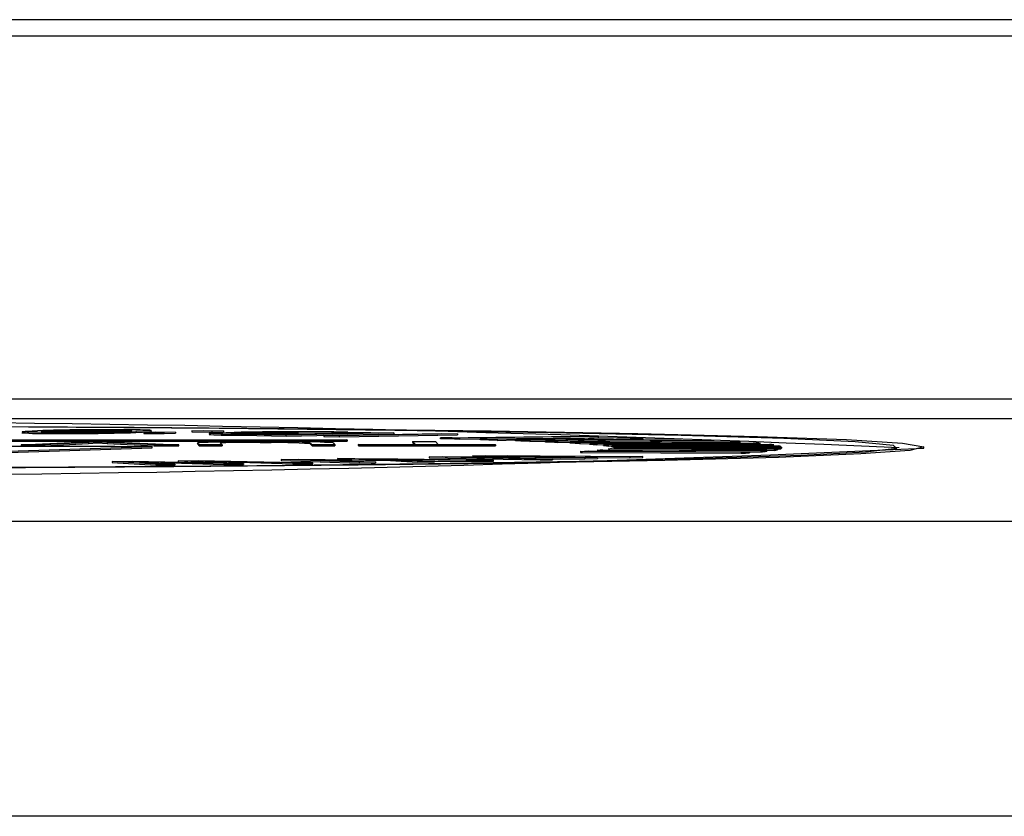
# Model space of a CAD drawing. Units: millimetres. Extents: x 0 to 11880, y 0 to 8400.
# Drawn here: x 4674 to 4684, y 2334 to 2342 of the extents above; entities that cross this region are included whole.
import ezdxf

# ---------------------------------------------------------------- set-up
doc = ezdxf.new("R2010")
doc.units = ezdxf.units.MM
doc.header["$LTSCALE"] = 20
doc.layers.add('AM_0', color=7, linetype='Continuous', lineweight=25)

msp = doc.modelspace()

# ---------------------------------------------------------------- linework, layer by layer
at = {"layer": 'AM_0'}
for p, q in [((4712.381, 2341.852), (4652.13, 2341.852)), ((4712.381, 2341.684), (4652.13, 2341.684)), ((4652.249, 2337.993), (4712.322, 2337.993)), ((4652.249, 2337.793), (4712.322, 2337.793)), ((4674.086, 2337.648), (4674.086, 2337.648)), ((4674.368, 2337.64), (4674.368, 2337.65)), ((4674.438, 2337.656), (4674.438, 2337.666)), ((4675.044, 2337.665), (4675.044, 2337.675)), ((4675.243, 2337.659), (4675.243, 2337.649)), ((4675.327, 2337.651), (4675.443, 2337.655)), ((4675.534, 2337.649), (4675.327, 2337.651)), ((4675.327, 2337.651), (4675.327, 2337.641)), ((4675.327, 2337.641), (4675.534, 2337.639)), ((4675.443, 2337.655), (4675.65, 2337.653)), ((4675.65, 2337.653), (4675.534, 2337.649)), ((4675.534, 2337.639), (4675.534, 2337.649)), ((4675.534, 2337.639), (4675.65, 2337.643)), ((4675.65, 2337.653), (4675.65, 2337.643)), ((4675.815, 2337.666), (4675.931, 2337.67)), ((4676.021, 2337.664), (4675.815, 2337.666)), ((4675.815, 2337.666), (4675.815, 2337.656)), ((4675.815, 2337.656), (4676.021, 2337.654)), ((4675.931, 2337.67), (4676.138, 2337.668)), ((4676.001, 2337.639), (4675.991, 2337.631)), ((4676.001, 2337.639), (4676.001, 2337.629)), ((4676.138, 2337.668), (4676.021, 2337.664)), ((4676.021, 2337.654), (4676.021, 2337.664)), ((4676.021, 2337.654), (4676.138, 2337.658)), ((4676.328, 2337.631), (4676.112, 2337.634)), ((4676.112, 2337.634), (4676.112, 2337.624)), ((4676.138, 2337.668), (4676.138, 2337.658)), ((4676.46, 2337.633), (4676.261, 2337.637)), ((4676.419, 2337.638), (4676.419, 2337.648)), ((4676.733, 2337.629), (4676.46, 2337.633)), ((4677.571, 2337.647), (4676.733, 2337.629)), ((4677.873, 2337.647), (4676.775, 2337.624)), ((4676.775, 2337.614), (4677.873, 2337.637)), ((4676.899, 2337.644), (4676.899, 2337.654)), ((4677.159, 2337.618), (4678.361, 2337.639)), ((4677.294, 2337.651), (4677.571, 2337.647)), ((4677.294, 2337.651), (4677.294, 2337.651)), ((4678.521, 2337.636), (4677.319, 2337.615)), ((4677.404, 2337.654), (4677.873, 2337.647)), ((4677.873, 2337.647), (4677.873, 2337.637)), ((4678.361, 2337.639), (4678.521, 2337.636)), ((4678.521, 2337.636), (4678.521, 2337.626)), ((4663.57, 2337.573), (4677.392, 2337.577)), ((4677.397, 2337.572), (4663.575, 2337.568)), ((4663.575, 2337.558), (4677.397, 2337.562)), ((4674.077, 2337.524), (4674.731, 2337.556)), ((4674.764, 2337.547), (4674.314, 2337.524)), ((4674.314, 2337.514), (4674.764, 2337.537)), ((4674.731, 2337.556), (4674.97, 2337.556)), ((4674.853, 2337.553), (4674.764, 2337.547)), ((4674.764, 2337.547), (4674.764, 2337.537)), ((4674.764, 2337.537), (4674.853, 2337.543)), ((4674.952, 2337.547), (4674.853, 2337.553)), ((4674.853, 2337.553), (4674.853, 2337.543)), ((4674.853, 2337.543), (4674.952, 2337.537)), ((4675.432, 2337.524), (4674.952, 2337.547)), ((4674.952, 2337.547), (4674.952, 2337.537)), ((4674.952, 2337.537), (4675.432, 2337.514)), ((4674.97, 2337.556), (4675.683, 2337.524)), ((4675.871, 2337.543), (4675.871, 2337.534)), ((4675.871, 2337.543), (4675.871, 2337.533)), ((4675.89, 2337.524), (4675.871, 2337.543)), ((4675.871, 2337.533), (4675.89, 2337.514)), ((4675.871, 2337.533), (4675.871, 2337.533)), ((4675.991, 2337.631), (4676.001, 2337.629)), ((4676.104, 2337.543), (4676.123, 2337.524)), ((4676.112, 2337.624), (4676.328, 2337.621)), ((4676.775, 2337.624), (4676.328, 2337.631)), ((4676.328, 2337.631), (4676.328, 2337.621)), ((4676.328, 2337.621), (4676.775, 2337.614)), ((4676.567, 2337.553), (4676.567, 2337.543)), ((4676.775, 2337.614), (4676.775, 2337.624)), ((4677.039, 2337.525), (4677.02, 2337.543)), ((4677.02, 2337.543), (4677.02, 2337.533)), ((4677.02, 2337.533), (4677.039, 2337.515)), ((4677.319, 2337.615), (4677.159, 2337.618)), ((4677.159, 2337.618), (4677.159, 2337.608)), ((4677.159, 2337.608), (4677.319, 2337.605)), ((4677.253, 2337.543), (4677.272, 2337.525)), ((4677.319, 2337.605), (4678.521, 2337.626)), ((4677.319, 2337.605), (4677.319, 2337.615)), ((4677.397, 2337.572), (4677.392, 2337.577)), ((4677.397, 2337.572), (4677.397, 2337.562)), ((4678.091, 2337.529), (4678.063, 2337.557)), ((4678.063, 2337.557), (4678.295, 2337.557)), ((4678.063, 2337.557), (4678.063, 2337.547)), ((4678.063, 2337.547), (4678.091, 2337.529)), ((4678.295, 2337.557), (4678.324, 2337.529)), ((4678.346, 2337.596), (4679.758, 2337.613)), ((4678.346, 2337.586), (4678.346, 2337.596)), ((4679.951, 2337.608), (4678.539, 2337.591)), ((4678.539, 2337.591), (4678.539, 2337.581)), ((4678.539, 2337.581), (4678.752, 2337.586)), ((4678.752, 2337.586), (4680.235, 2337.6)), ((4678.752, 2337.576), (4678.752, 2337.586)), ((4680.405, 2337.595), (4678.923, 2337.58)), ((4678.923, 2337.58), (4678.923, 2337.57)), ((4678.923, 2337.57), (4679.109, 2337.574)), ((4679.109, 2337.574), (4680.653, 2337.587)), ((4679.109, 2337.564), (4679.109, 2337.574)), ((4680.8, 2337.581), (4679.257, 2337.569)), ((4679.257, 2337.569), (4679.257, 2337.559)), ((4679.257, 2337.559), (4679.415, 2337.563)), ((4679.415, 2337.563), (4681.01, 2337.573)), ((4679.415, 2337.553), (4679.415, 2337.563)), ((4681.133, 2337.567), (4679.539, 2337.557)), ((4679.539, 2337.557), (4679.539, 2337.547)), ((4679.539, 2337.547), (4679.668, 2337.551)), ((4679.668, 2337.551), (4679.951, 2337.598)), ((4679.668, 2337.551), (4681.304, 2337.559)), ((4679.668, 2337.541), (4679.668, 2337.551)), ((4681.402, 2337.553), (4679.766, 2337.545)), ((4679.766, 2337.545), (4679.766, 2337.535)), ((4679.766, 2337.535), (4679.866, 2337.538)), ((4679.866, 2337.538), (4681.534, 2337.544)), ((4679.866, 2337.528), (4679.866, 2337.538)), ((4681.605, 2337.538), (4679.938, 2337.533)), ((4679.938, 2337.533), (4679.938, 2337.523)), ((4679.951, 2337.608), (4679.951, 2337.598)), ((4680.235, 2337.6), (4680.405, 2337.585)), ((4680.405, 2337.595), (4680.405, 2337.585)), ((4680.8, 2337.581), (4680.8, 2337.581)), ((4681.133, 2337.567), (4681.133, 2337.567)), ((4681.402, 2337.553), (4681.402, 2337.553)), ((4681.605, 2337.538), (4681.605, 2337.538)), ((4675.411, 2337.504), (4670.898, 2337.361)), ((4670.898, 2337.351), (4675.411, 2337.494)), ((4674.077, 2337.524), (4674.077, 2337.514)), ((4674.314, 2337.524), (4674.077, 2337.524)), ((4674.077, 2337.514), (4674.314, 2337.514)), ((4674.314, 2337.524), (4674.314, 2337.514)), ((4675.411, 2337.494), (4675.411, 2337.504)), ((4675.683, 2337.524), (4675.432, 2337.524)), ((4675.432, 2337.524), (4675.432, 2337.514)), ((4675.432, 2337.514), (4675.683, 2337.514)), ((4675.683, 2337.514), (4675.683, 2337.524)), ((4675.89, 2337.514), (4675.89, 2337.524)), ((4676.123, 2337.524), (4675.89, 2337.524)), ((4675.89, 2337.514), (4676.123, 2337.514)), ((4676.123, 2337.524), (4676.123, 2337.514)), ((4677.272, 2337.525), (4677.039, 2337.525)), ((4677.039, 2337.525), (4677.039, 2337.515)), ((4677.039, 2337.515), (4677.272, 2337.515)), ((4677.272, 2337.525), (4677.272, 2337.515)), ((4677.51, 2337.529), (4677.51, 2337.519)), ((4677.514, 2337.525), (4677.51, 2337.529)), ((4677.51, 2337.529), (4678.091, 2337.529)), ((4677.51, 2337.519), (4677.514, 2337.515)), ((4677.514, 2337.525), (4677.514, 2337.515)), ((4678.906, 2337.525), (4677.514, 2337.525)), ((4677.514, 2337.515), (4678.906, 2337.515)), ((4678.324, 2337.529), (4678.902, 2337.529)), ((4678.902, 2337.529), (4678.906, 2337.525)), ((4678.906, 2337.525), (4678.906, 2337.515)), ((4681.408, 2337.448), (4679.771, 2337.456)), ((4679.771, 2337.456), (4679.771, 2337.446)), ((4679.771, 2337.446), (4681.408, 2337.438)), ((4679.857, 2337.462), (4681.494, 2337.454)), ((4679.938, 2337.523), (4680.008, 2337.526)), ((4681.609, 2337.463), (4679.941, 2337.469)), ((4679.941, 2337.469), (4679.941, 2337.469)), ((4680.001, 2337.475), (4681.67, 2337.469)), ((4680.008, 2337.526), (4681.696, 2337.529)), ((4680.008, 2337.516), (4680.008, 2337.526)), ((4681.742, 2337.523), (4680.054, 2337.52)), ((4680.054, 2337.52), (4680.054, 2337.51)), ((4680.054, 2337.51), (4680.092, 2337.513)), ((4681.744, 2337.478), (4680.056, 2337.482)), ((4680.056, 2337.482), (4680.056, 2337.482)), ((4680.089, 2337.487), (4681.779, 2337.484)), ((4680.092, 2337.513), (4681.792, 2337.514)), ((4680.092, 2337.503), (4680.092, 2337.513)), ((4681.811, 2337.508), (4680.112, 2337.507)), ((4680.112, 2337.507), (4680.112, 2337.497)), ((4680.112, 2337.497), (4680.119, 2337.5)), ((4681.811, 2337.493), (4680.113, 2337.494)), ((4680.113, 2337.494), (4680.113, 2337.494)), ((4680.119, 2337.5), (4681.819, 2337.499)), ((4681.408, 2337.448), (4681.408, 2337.438)), ((4681.494, 2337.454), (4681.609, 2337.453)), ((4681.494, 2337.454), (4681.494, 2337.444)), ((4681.609, 2337.463), (4681.609, 2337.453)), ((4681.67, 2337.469), (4681.744, 2337.468)), ((4681.67, 2337.469), (4681.67, 2337.459)), ((4681.742, 2337.523), (4681.742, 2337.523)), ((4681.744, 2337.478), (4681.744, 2337.468)), ((4681.779, 2337.484), (4681.811, 2337.483)), ((4681.779, 2337.484), (4681.779, 2337.474)), ((4681.811, 2337.508), (4681.811, 2337.493)), ((4681.811, 2337.493), (4681.811, 2337.483)), ((4681.819, 2337.499), (4681.819, 2337.489)), ((4683.27, 2337.491), (4683.27, 2337.501)), ((4675.003, 2337.355), (4675.206, 2337.357)), ((4675.447, 2337.326), (4675.003, 2337.355)), ((4675.003, 2337.355), (4675.003, 2337.345)), ((4675.003, 2337.345), (4675.447, 2337.316)), ((4675.206, 2337.357), (4675.877, 2337.344)), ((4675.494, 2337.346), (4675.282, 2337.35)), ((4675.282, 2337.35), (4675.372, 2337.345)), ((4675.372, 2337.345), (4675.64, 2337.328)), ((4675.494, 2337.346), (4676.141, 2337.323)), ((4676.141, 2337.333), (4675.494, 2337.346)), ((4675.494, 2337.346), (4675.494, 2337.346)), ((4675.677, 2337.362), (4675.88, 2337.364)), ((4676.062, 2337.34), (4675.677, 2337.362)), ((4675.677, 2337.362), (4675.677, 2337.352)), ((4675.677, 2337.352), (4675.877, 2337.344)), ((4675.877, 2337.344), (4676.062, 2337.34)), ((4675.88, 2337.364), (4677.046, 2337.342)), ((4676.189, 2337.352), (4675.947, 2337.357)), ((4676.054, 2337.351), (4676.342, 2337.335)), ((4676.342, 2337.335), (4676.141, 2337.333)), ((4676.141, 2337.333), (4676.141, 2337.323)), ((4676.189, 2337.352), (4676.843, 2337.33)), ((4676.843, 2337.34), (4676.189, 2337.352)), ((4676.189, 2337.352), (4676.189, 2337.352)), ((4676.342, 2337.335), (4676.342, 2337.325)), ((4676.723, 2337.375), (4676.897, 2337.377)), ((4676.723, 2337.375), (4676.723, 2337.365)), ((4677.519, 2337.348), (4676.723, 2337.375)), ((4676.723, 2337.365), (4677.519, 2337.338)), ((4677.046, 2337.342), (4676.843, 2337.34)), ((4676.843, 2337.34), (4676.843, 2337.33)), ((4676.843, 2337.33), (4677.046, 2337.332)), ((4676.897, 2337.377), (4677.719, 2337.367)), ((4677.046, 2337.332), (4677.046, 2337.342)), ((4677.318, 2337.368), (4677.057, 2337.371)), ((4677.057, 2337.371), (4677.214, 2337.366)), ((4677.214, 2337.366), (4677.684, 2337.351)), ((4677.299, 2337.384), (4677.473, 2337.386)), ((4677.948, 2337.364), (4677.299, 2337.384)), ((4677.299, 2337.384), (4677.299, 2337.374)), ((4677.299, 2337.374), (4677.318, 2337.368)), ((4678.112, 2337.357), (4677.318, 2337.368)), ((4677.318, 2337.368), (4677.318, 2337.368)), ((4677.473, 2337.386), (4678.886, 2337.369)), ((4677.684, 2337.351), (4677.519, 2337.348)), ((4677.519, 2337.348), (4677.519, 2337.338)), ((4677.519, 2337.338), (4677.684, 2337.341)), ((4677.616, 2337.38), (4678.112, 2337.347)), ((4677.913, 2337.377), (4677.616, 2337.38)), ((4677.684, 2337.351), (4677.684, 2337.341)), ((4677.719, 2337.367), (4677.948, 2337.364)), ((4677.793, 2337.375), (4678.284, 2337.36)), ((4678.712, 2337.367), (4677.913, 2337.377)), ((4677.913, 2337.377), (4677.913, 2337.377)), ((4678.284, 2337.36), (4678.112, 2337.357)), ((4678.112, 2337.357), (4678.712, 2337.357)), ((4678.112, 2337.357), (4678.112, 2337.347)), ((4678.112, 2337.347), (4678.284, 2337.35)), ((4678.233, 2337.402), (4678.366, 2337.406)), ((4678.233, 2337.402), (4678.233, 2337.392)), ((4679.361, 2337.38), (4678.233, 2337.402)), ((4678.233, 2337.392), (4679.361, 2337.37)), ((4678.284, 2337.36), (4678.284, 2337.35)), ((4678.366, 2337.406), (4679.306, 2337.399)), ((4678.906, 2337.398), (4678.608, 2337.4)), ((4678.608, 2337.4), (4678.828, 2337.396)), ((4678.674, 2337.413), (4678.807, 2337.417)), ((4679.57, 2337.397), (4678.674, 2337.413)), ((4678.674, 2337.413), (4678.674, 2337.413)), ((4678.886, 2337.369), (4678.712, 2337.367)), ((4678.712, 2337.367), (4678.712, 2337.357)), ((4678.712, 2337.357), (4678.886, 2337.359)), ((4678.807, 2337.417), (4680.408, 2337.406)), ((4678.828, 2337.396), (4679.488, 2337.383)), ((4678.886, 2337.359), (4678.886, 2337.369)), ((4679.815, 2337.391), (4678.906, 2337.398)), ((4678.906, 2337.398), (4678.906, 2337.398)), ((4679.363, 2337.409), (4679.025, 2337.411)), ((4679.268, 2337.407), (4679.947, 2337.394)), ((4679.306, 2337.399), (4679.57, 2337.397)), ((4679.488, 2337.383), (4679.361, 2337.38)), ((4679.361, 2337.38), (4679.361, 2337.37)), ((4679.361, 2337.37), (4679.488, 2337.373)), ((4680.274, 2337.402), (4679.363, 2337.409)), ((4679.363, 2337.409), (4679.363, 2337.409)), ((4679.488, 2337.383), (4679.815, 2337.381)), ((4679.488, 2337.383), (4679.488, 2337.373)), ((4679.947, 2337.394), (4679.815, 2337.391)), ((4679.815, 2337.391), (4679.815, 2337.381)), ((4679.815, 2337.381), (4679.947, 2337.384)), ((4679.947, 2337.394), (4680.274, 2337.392)), ((4679.947, 2337.394), (4679.947, 2337.384)), ((4680.408, 2337.406), (4680.274, 2337.402)), ((4680.274, 2337.402), (4680.274, 2337.392)), ((4680.274, 2337.392), (4680.408, 2337.396)), ((4680.408, 2337.396), (4680.408, 2337.406)), ((4675.64, 2337.328), (4675.447, 2337.326)), ((4675.447, 2337.326), (4675.447, 2337.316)), ((4675.447, 2337.316), (4675.64, 2337.318)), ((4675.64, 2337.328), (4675.64, 2337.318)), ((4676.141, 2337.323), (4676.342, 2337.325)), ((4711.272, 2336.743), (4665.456, 2336.743)), ((4711.272, 2333.743), (4665.456, 2333.743))]:
    msp.add_line(p, q, dxfattribs=at)
at = {"layer": 'AM_0', "flags": 128}
for points in [[(4672.113, 2337.713), (4674.152, 2337.706), (4676.093, 2337.693), (4677.881, 2337.675), (4679.464, 2337.651), (4680.798, 2337.623), (4681.842, 2337.592), (4682.569, 2337.558), (4682.955, 2337.522), (4682.992, 2337.486), (4682.676, 2337.45), (4682.018, 2337.416), (4681.037, 2337.384), (4679.76, 2337.355), (4678.225, 2337.331), (4676.475, 2337.311), (4674.56, 2337.297), (4672.537, 2337.289)], [(4673.189, 2337.715), (4675.227, 2337.704), (4677.137, 2337.688), (4678.863, 2337.667), (4680.356, 2337.641), (4681.574, 2337.61), (4682.481, 2337.577), (4683.051, 2337.541), (4683.268, 2337.504)], [(4674.368, 2337.65), (4674.35, 2337.65), (4674.282, 2337.651), (4674.22, 2337.652), (4674.193, 2337.652), (4674.151, 2337.653), (4674.133, 2337.654), (4674.107, 2337.655), (4674.092, 2337.656), (4674.088, 2337.657), (4674.086, 2337.658), (4674.091, 2337.659), (4674.101, 2337.661), (4674.116, 2337.662), (4674.137, 2337.663), (4674.149, 2337.664), (4674.162, 2337.664), (4674.189, 2337.666), (4674.203, 2337.666), (4674.244, 2337.668)], [(4674.445, 2337.653), (4674.427, 2337.653), (4674.364, 2337.654), (4674.318, 2337.655), (4674.296, 2337.656), (4674.284, 2337.657), (4674.282, 2337.658), (4674.288, 2337.659), (4674.299, 2337.66), (4674.331, 2337.662), (4674.35, 2337.663), (4674.392, 2337.664), (4674.415, 2337.665), (4674.438, 2337.666)], [(4675.044, 2337.675), (4675.062, 2337.674), (4675.125, 2337.674), (4675.17, 2337.672), (4675.192, 2337.671), (4675.204, 2337.67), (4675.205, 2337.669), (4675.199, 2337.668), (4675.187, 2337.667), (4675.172, 2337.666), (4675.134, 2337.664), (4675.112, 2337.663), (4675.09, 2337.663), (4675.049, 2337.661)], [(4675.243, 2337.649), (4675.383, 2337.656), (4675.404, 2337.659), (4675.39, 2337.672)], [(4675.39, 2337.672), (4675.404, 2337.669), (4675.383, 2337.666), (4675.243, 2337.659)], [(4676.001, 2337.639), (4675.998, 2337.639), (4675.991, 2337.641), (4675.999, 2337.643), (4676.024, 2337.644), (4676.065, 2337.646), (4676.09, 2337.647), (4676.117, 2337.648), (4676.132, 2337.648), (4676.163, 2337.649), (4676.196, 2337.65), (4676.245, 2337.651)], [(4676.112, 2337.634), (4676.04, 2337.637), (4676.001, 2337.639)], [(4676.261, 2337.637), (4676.251, 2337.637), (4676.225, 2337.639), (4676.215, 2337.64), (4676.216, 2337.641), (4676.225, 2337.642), (4676.245, 2337.644), (4676.274, 2337.645), (4676.308, 2337.646), (4676.327, 2337.646), (4676.371, 2337.647), (4676.419, 2337.648)], [(4675.871, 2337.543), (4675.871, 2337.543), (4675.872, 2337.545), (4675.875, 2337.546), (4675.879, 2337.547), (4675.889, 2337.548), (4675.896, 2337.549), (4675.915, 2337.55), (4675.943, 2337.552), (4675.982, 2337.553), (4676.031, 2337.554), (4676.09, 2337.555), (4676.155, 2337.556), (4676.226, 2337.556), (4676.301, 2337.557), (4676.34, 2337.557), (4676.419, 2337.557), (4676.459, 2337.557), (4676.544, 2337.557)], [(4676.001, 2337.629), (4676.04, 2337.627), (4676.112, 2337.624)], [(4683.268, 2337.504), (4683.125, 2337.467), (4682.626, 2337.431), (4681.787, 2337.397), (4680.631, 2337.366), (4679.19, 2337.339), (4677.508, 2337.317), (4675.632, 2337.3), (4673.616, 2337.288)], [(4675.947, 2337.357), (4675.953, 2337.357), (4675.977, 2337.356), (4675.99, 2337.355), (4676.002, 2337.354), (4676.028, 2337.353), (4676.054, 2337.351)], [(4677.616, 2337.38), (4677.626, 2337.38), (4677.667, 2337.379), (4677.687, 2337.378), (4677.707, 2337.378), (4677.75, 2337.376), (4677.793, 2337.375)], [(4679.025, 2337.411), (4679.039, 2337.411), (4679.094, 2337.41), (4679.122, 2337.41), (4679.15, 2337.409), (4679.209, 2337.408), (4679.268, 2337.407)]]:
    msp.add_lwpolyline(points, dxfattribs=at)
at = {"layer": 'AM_0'}
for centre, radius, start, end in [((4670.754, 2058.294), 279.47, 87.48532, 92.50874), ((4674.301, 2340.287), 2.648, 265.3239, 271.4479), ((4674.887, 2318.636), 19.042, 89.3073, 91.9357), ((4674.6, 2356.699), 19.05, 269.3047, 271.9372), ((4675.351, 2326.984), 10.711, 94.8908, 95.2664), ((4674.596, 2357.019), 19.38, 269.3271, 271.9148), ((4674.924, 2324.465), 13.21, 89.4816, 92.1085), ((4674.924, 2324.495), 13.17, 89.4776, 92.1125), ((4674.564, 2351.935), 14.283, 269.5212, 270.562), ((4674.569, 2350.558), 12.906, 270.6001, 272.1318), ((4675.125, 2331.481), 6.197, 87.549, 90.0713), ((4676.897, 2304.423), 33.234, 89.1258, 91.1244), ((4676.938, 2312.479), 25.174, 90.089, 91.1818), ((4676.939, 2312.421), 25.223, 90.0901, 91.1807), ((4676.906, 2313.41), 24.244, 89.084, 90.0167), ((4676.418, 2333.921), 3.636, 87.6411, 94.9498), ((4676.343, 2330.698), 6.85, 88.121, 91.9978), ((4676.765, 2330.791), 6.77, 85.869, 91.8756), ((4676.732, 2334.783), 2.776, 84.0279, 93.3927), ((4676.715, 2334.05), 3.497, 84.9951, 92.4254), ((4675.937, 2237.669), 99.957, 88.50818, 88.61918), ((4675.937, 2237.659), 99.957, 88.50818, 88.61918), ((4676.778, 2268.494), 69.12, 88.22103, 88.36298), ((4676.778, 2268.484), 69.12, 88.22103, 88.36298), ((4677.583, 2293.173), 44.428, 87.8407, 88.0313), ((4677.583, 2293.163), 44.428, 87.8407, 88.0313), ((4678.322, 2311.707), 25.879, 87.3056, 87.5788), ((4678.322, 2311.697), 25.879, 87.3056, 87.5788), ((4678.964, 2324.491), 13.079, 86.4845, 86.9153), ((4678.964, 2324.481), 13.079, 86.4845, 86.9153), ((4676.911, 2220.879), 116.769, 88.50806, 88.6027), ((4679.483, 2332.281), 5.271, 85.0438, 85.8335), ((4677.904, 2257.066), 80.568, 88.22078, 88.34199), ((4678.854, 2285.98), 51.638, 87.8402, 88.0033), ((4679.724, 2307.641), 29.96, 87.3045, 87.5389), ((4680.478, 2322.53), 15.052, 86.4821, 86.853), ((4681.086, 2331.556), 6.005, 85.0369, 85.7215), ((4670.77, 2614.424), 277.216, 267.41559, 272.58441), ((4673.369, 1923.646), 413.863, 89.71724, 90.27977), ((4679.232, 2346.174), 8.734, 273.5347, 274.0986), ((4679.483, 2332.271), 5.271, 85.0438, 85.8335), ((4679.683, 2340.434), 2.976, 274.984, 276.1401), ((4679.856, 2336.146), 1.388, 81.8141, 83.738), ((4679.856, 2336.136), 1.388, 81.8141, 83.738), ((4679.98, 2338.011), 0.535, 278.1679, 281.8047), ((4680.068, 2337.397), 0.119, 68.3677, 78.33), ((4680.068, 2337.387), 0.119, 68.3677, 78.33), ((4680.11, 2337.504), 0.0103, 284.7046, 336.8184), ((4680.75, 2348.075), 10.647, 273.5415, 274.0088), ((4680.75, 2348.065), 10.647, 273.5415, 274.0088), ((4681.288, 2341.129), 3.68, 275.0028, 275.9519), ((4681.288, 2341.119), 3.68, 275.0028, 275.9519), ((4681.52, 2335.991), 1.548, 81.7849, 83.4759), ((4681.646, 2338.156), 0.685, 278.2667, 281.1814), ((4681.646, 2338.146), 0.685, 278.2667, 281.1814), ((4681.764, 2337.394), 0.124, 68.0072, 77.1649), ((4681.807, 2337.507), 0.0151, 288.3565, 326.1271), ((4681.807, 2337.498), 0.0151, 288.3854, 326.0748)]:
    msp.add_arc(centre, radius, start, end, dxfattribs=at)

doc.saveas('drawing.dxf')
